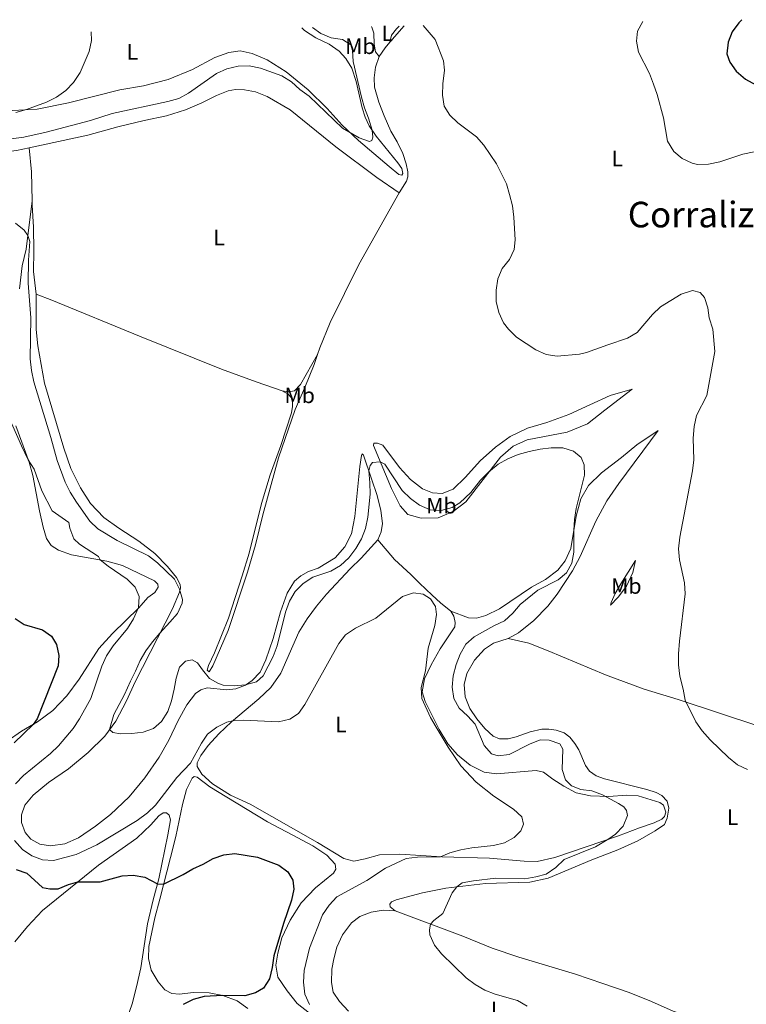
# Model space of a CAD drawing. Units: metres. Extents: x 629319 to 632810, y 4653280 to 4655656.
# Drawn here: x 629749 to 630075, y 4655164 to 4655607 of the extents above; entities that cross this region are included whole.
import ezdxf
from ezdxf.enums import TextEntityAlignment as Align

# ---------------------------------------------------------------- set-up
doc = ezdxf.new("R2010")
doc.units = ezdxf.units.M
doc.header["$MEASUREMENT"] = 0
for name, color, linetype, lineweight in [('Curva de nivel directora', 30, 'Continuous', 30), ('Curva de nivel intermedia', 30, 'Continuous', 0), ('Etiqueta de uso rústico', 92, 'Continuous', 0), ('Línea de cambio de uso (parcela vista)', 92, 'Continuous', 0), ('Texto de Área (paraje) menor', 7, 'Continuous', 0)]:
    doc.layers.add(name, color=color, linetype=linetype, lineweight=lineweight)
doc.styles.add('Style-Arial', font='arial.ttf')

msp = doc.modelspace()

# ---------------------------------------------------------------- linework, layer by layer
at = {"layer": 'Curva de nivel directora', "color": 30, "linetype": 'Continuous', "lineweight": 30, "flags": 128}
for points, elevation in [([(630073.2899999989, 4655606.570000002), (630071.940000001, 4655605.160000001), (630069.0499999986, 4655601.07), (630067.2099999991, 4655596.420000001), (630066.6399999993, 4655591.260000001), (630067.9299999988, 4655587.500000001), (630070.839999999, 4655583.439999999), (630075.0199999989, 4655579.930000001), (630079.5599999984, 4655577.330000001)], 374.9999999999999), ([(629747.2499999997, 4655337.699999999), (629751.2999999998, 4655335.03), (629759.4499999993, 4655332.529999999), (629763.5599999998, 4655329.699999999), (629765.7100000001, 4655326.04), (629766.7599999984, 4655321.04), (629766.4599999988, 4655316.369999999), (629757.0699999988, 4655292.58), (629755.2099999991, 4655290.060000001), (629746.6999999997, 4655281.810000001)], 350), ([(629747.69, 4655225.01), (629752.4100000006, 4655223.350000001), (629759.409999999, 4655216.880000001), (629762.7500000006, 4655216.199999999), (629766.4400000009, 4655216.310000001), (629771.1300000004, 4655218.170000001), (629775.29, 4655219.410000001), (629785.3300000004, 4655219.480000001), (629795.1699999997, 4655222.08), (629800.1599999988, 4655222.390000001), (629805.38, 4655221.51), (629811.1199999999, 4655218.539999999), (629813.8400000002, 4655218.380000001), (629822.629999999, 4655222.67), (629826.8899999993, 4655225.310000002), (629831.5999999987, 4655227.29), (629836.0099999988, 4655229.890000002), (629840.7800000008, 4655231.580000003), (629845.7499999995, 4655232.16), (629855.8899999984, 4655230.430000001), (629865.4599999995, 4655226.860000002), (629869.5999999989, 4655223.87), (629871.7899999995, 4655220.16), (629872.2000000008, 4655216.09)], 350), ([(629872.2000000008, 4655216.09), (629871.2499999986, 4655211.180000002), (629867.5999999985, 4655200.680000001), (629863.3099999991, 4655186.140000001), (629862.5499999992, 4655180.960000002), (629861.3899999993, 4655175.91), (629858.66, 4655171.730000001), (629855.1299999985, 4655169.500000002), (629850.2899999992, 4655168.240000002), (629840.1999999997, 4655168.390000001), (629832.0199999989, 4655167.930000001), (629827.0799999991, 4655166.620000001), (629822.6199999999, 4655164.360000002)], 350)]:
    msp.add_lwpolyline(points, dxfattribs=dict(at, elevation=elevation))
at = {"layer": 'Curva de nivel intermedia', "color": 30, "linetype": 'Continuous', "lineweight": 0, "flags": 128}
for points, elevation in [([(630028.8400000001, 4655605.749999999), (630026.4700000007, 4655601.390000001), (630026.0500000005, 4655596.88), (630026.9400000002, 4655591.949999998), (630031.9400000002, 4655582.390000002), (630033.7100000004, 4655577.639999999), (630035.3399999999, 4655572.919999998), (630038.2099999998, 4655562.439999999), (630040.0300000015, 4655552.09), (630042.7800000008, 4655547.369999998), (630046.5300000014, 4655544.279999999), (630051.0800000001, 4655542.199999998), (630053.38, 4655541.59), (630058.3800000001, 4655541.720000001), (630063.4800000008, 4655542.759999999), (630073.7900000017, 4655546.25), (630078.8000000007, 4655547.27)], 370.0000000000001), ([(629880.5800000004, 4655603.009999999), (629884.3700000013, 4655600.369999998), (629889.0700000019, 4655598.38), (629894.1600000013, 4655597.630000001), (629897.8099999992, 4655595.3), (629898.5300000012, 4655592.76), (629898.8600000021, 4655587.769999999), (629902.5999999992, 4655571.850000001), (629903.9400000003, 4655567.029999998), (629905.7799999998, 4655562.300000002), (629907.3700000013, 4655556.970000001), (629907.7000000001, 4655553.869999998), (629907.3300000011, 4655552.359999999), (629906.1500000008, 4655551.82), (629901.5399999997, 4655553.470000001), (629894.0300000019, 4655557.930000001), (629879.0800000007, 4655572.23), (629874.9900000002, 4655575.209999999), (629871.1800000014, 4655578.720000001), (629866.9300000002, 4655581.350000001), (629857.3099999999, 4655584.81), (629852.2300000016, 4655585.9), (629847.2300000016, 4655585.730000001), (629842.1300000009, 4655584.460000001), (629837.4800000016, 4655582.369999999), (629824.9900000015, 4655573.58), (629820.5800000015, 4655571.230000001), (629815.7500000012, 4655569.779999998), (629790.780000002, 4655564.460000001), (629781.0099999999, 4655561.289999999), (629761.1400000014, 4655556.069999999), (629751.0400000005, 4655553.880000002), (629740.7300000018, 4655552.489999999)], 359.9999999999999), ([(629781.3499999996, 4655601.180000001), (629781.4400000012, 4655597.21), (629780.3799999995, 4655592.26), (629776.3899999997, 4655582.930000001), (629773.4100000003, 4655578.320000002), (629769.8899999999, 4655574.77), (629765.7200000011, 4655571.710000002), (629761.2199999995, 4655569.470000001), (629752.3100000002, 4655566.17), (629747.490000001, 4655564.859999998)], 355.0000000000001), ([(629930.2400000016, 4655603.930000001), (629935.6399999997, 4655597.619999999), (629939.3900000004, 4655588.149999999), (629939.92, 4655583.830000001), (629939.16, 4655577.810000001), (629938.9099999998, 4655572.739999999), (629939.7800000014, 4655567.750000001), (629942.2100000011, 4655563.66), (629945.85, 4655560.24), (629954.1900000017, 4655553.970000001), (629957.5100000009, 4655550.23), (629963.1900000004, 4655541.9), (629967.6400000007, 4655532.909999998), (629969.1000000003, 4655528.019999998), (629970.3299999996, 4655522.92), (629971.0600000005, 4655517.91), (629971.5900000003, 4655507.640000001), (629971.1499999999, 4655503.399999999), (629969.0500000011, 4655498.859999998), (629965.8100000002, 4655494.789999997), (629963.8299999997, 4655490.189999999), (629963.0300000019, 4655485.08), (629963.100000001, 4655479.959999999), (629964.1900000018, 4655475.09), (629966.3200000019, 4655470.449999998), (629968.6599999999, 4655467.529999999), (629972.2499999997, 4655464.060000001), (629980.8000000014, 4655458.37), (629985.5100000009, 4655456.289999999), (629990.4400000018, 4655455.42), (630000.4199999997, 4655456.390000001), (630003.6400000006, 4655457.08), (630013.1800000003, 4655460.619999998), (630022.0100000015, 4655463.5), (630026.320000001, 4655466.039999999), (630033.2700000001, 4655474.180000001), (630036.870000001, 4655477.65), (630046.1100000013, 4655483.279999998), (630051.1400000004, 4655484.939999999), (630054.6500000019, 4655484.079999999), (630056.5300000017, 4655481.849999998), (630058.0100000014, 4655477.220000002), (630058.6999999997, 4655472.699999999), (630060.2700000011, 4655467.659999999), (630061.2400000012, 4655457.599999999), (630057.5599999998, 4655437.869999999), (630052.9400000019, 4655428.77), (630051.9200000005, 4655423.859999998), (630051.4600000001, 4655418.579999999), (630051.7500000006, 4655408.9), (630051.2200000009, 4655403.930000001), (630045.4699999997, 4655374.199999999), (630044.9500000011, 4655368.970000001), (630045.3800000004, 4655363.989999999), (630047.5199999994, 4655353.75), (630047.8600000015, 4655348.689999999), (630045.4100000015, 4655327.46), (630044.9199999999, 4655321.869999999), (630044.910000001, 4655316.869999999), (630045.49, 4655311.720000001), (630047.0000000009, 4655305.939999999), (630047.9000000015, 4655301.009999999), (630052.6700000014, 4655291.289999999), (630055.5900000007, 4655287.159999999), (630059.1700000013, 4655283.220000001), (630067.4100000003, 4655275.239999999), (630071.3300000008, 4655272), (630075.8300000002, 4655269.819999999)], 365.0000000000001), ([(629747.2899999999, 4655515.13), (629751.2700000008, 4655512.109999998), (629752.9300000014, 4655509.73), (629753.8500000001, 4655506.970000001), (629753.2000000019, 4655498.560000001), (629753.0000000007, 4655488.27), (629754.190000002, 4655472.710000001), (629753.9200000018, 4655454.220000002), (629754.5300000019, 4655449.09), (629755.5700000012, 4655443.92)], 359.9999999999999), ([(629755.5700000012, 4655443.92), (629763.2100000011, 4655418.930000001), (629766.0000000006, 4655408.59), (629769.6900000009, 4655398.930000001), (629771.9000000014, 4655394.449999998), (629774.7000000001, 4655389.899999999), (629780.7200000016, 4655381.449999998), (629784.2900000011, 4655377.949999998), (629792.9800000014, 4655372.730000001), (629807.100000001, 4655365.750000001), (629811.0599999997, 4655362.689999999), (629818.7300000007, 4655355.359999999), (629820.91, 4655350.869999999), (629822.2800000003, 4655346.26), (629822.1700000007, 4655344.53), (629820.0499999995, 4655339.890000001), (629816.650000002, 4655336.05), (629812.1600000015, 4655331.080000001), (629808.82, 4655327.259999999), (629805.8600000006, 4655323.220000001), (629803.27, 4655318.77), (629801.2500000016, 4655314.02), (629799.0099999999, 4655309.5), (629796.3000000007, 4655303.470000001), (629793.870000001, 4655299.029999998), (629791.550000001, 4655294.59), (629789.5999999996, 4655287.759999999), (629791.0599999992, 4655286.5), (629794.4299999998, 4655285.84), (629799.5700000008, 4655286.09), (629804.62, 4655286.609999999), (629809.3400000008, 4655288.330000001), (629812.8600000012, 4655291.429999999), (629815.7100000011, 4655295.84), (629817.3099999991, 4655300.74), (629818.4800000006, 4655305.949999998), (629819.4100000003, 4655310.880000002), (629820.9900000005, 4655315.800000001), (629823.5900000001, 4655318.439999999), (629826.6000000008, 4655319.09), (629829.0400000017, 4655317.810000001), (629831.3300000004, 4655314.67), (629834.4599999997, 4655310.73), (629838.4100000015, 4655308.51), (629840.4700000001, 4655307.71), (629845.4700000002, 4655307.48), (629850.6400000001, 4655307.849999999), (629855.4500000003, 4655309.21), (629858.47, 4655311.869999999), (629862.9800000007, 4655320.649999999), (629864.7799999999, 4655325.32), (629868.4700000002, 4655340.550000001), (629870.3099999998, 4655345.439999999), (629872.8400000001, 4655349.749999999), (629876.4600000011, 4655353.449999998), (629880.8300000008, 4655356.289999999), (629888.9199999999, 4655358.96), (629893.2400000005, 4655361.470000001), (629896.9300000007, 4655364.959999999), (629900.0800000002, 4655369.029999999), (629902.6399999994, 4655373.41), (629904.3899999995, 4655378.09), (629905.4900000015, 4655383.239999998), (629906.4800000017, 4655393.489999999), (629906.4400000015, 4655398.659999999), (629905.9600000009, 4655403.99), (629906.5700000012, 4655406.429999999), (629907.5000000009, 4655407.73), (629911.0599999994, 4655408.060000001), (629913.0900000011, 4655406.960000001), (629920.8700000017, 4655395.21), (629924.5900000011, 4655391.59), (629928.600000001, 4655388.609999999), (629933.4200000003, 4655386.5), (629938.4100000013, 4655386.109999998), (629943.2599999993, 4655387.45), (629946.7100000004, 4655389.679999998), (629951.6400000014, 4655394.180000001), (629956.0500000013, 4655399.859999999), (629959.6600000011, 4655403.319999999), (629963.9700000006, 4655406.980000001), (629968.3499999993, 4655409.399999999), (629973.0000000007, 4655411.289999999), (629977.8100000008, 4655412.630000002), (629982.8300000011, 4655413.730000001), (629987.7900000009, 4655414.34), (629992.99, 4655414.24), (629997.770000001, 4655412.800000001), (630001.2100000009, 4655409.969999999), (630002.57, 4655406.619999998), (630002.6400000014, 4655401.980000001), (629999.0300000017, 4655387.119999999), (629998.1800000002, 4655382.189999999), (629997.8700000015, 4655377.230000001), (629997.9499999997, 4655367.489999999), (629997.02, 4655362.480000001), (629994.6100000005, 4655358.100000001), (629990.9, 4655355.009999998), (629981.7500000015, 4655350.449999998), (629973.9100000004, 4655343.989999999), (629970.4800000016, 4655340.039999999)], 359.9999999999999), ([(629743.8900000001, 4655429.140000001), (629750.0000000012, 4655415.220000001), (629753.0700000002, 4655408.970000001), (629755.75, 4655404.75), (629759.1100000017, 4655394.970000002), (629763.79, 4655386.07), (629771.3200000003, 4655380.710000001), (629771.7800000008, 4655378.300000001), (629773.4700000006, 4655373.399999999), (629776.040000001, 4655371.06), (629784.5300000003, 4655365.440000001), (629785.3700000007, 4655363.989999999), (629788.9699999993, 4655361.159999999), (629797.4299999995, 4655355.349999998), (629801.0700000006, 4655351.749999999), (629802.9000000012, 4655347.579999999), (629802.49, 4655342.59), (629800.3600000021, 4655337.480000001), (629797.6700000009, 4655333.130000001), (629791.2200000001, 4655325.34), (629788.2400000007, 4655320.929999999), (629786.1200000016, 4655316.239999999), (629781.1300000006, 4655301.699999999), (629776.1000000014, 4655292.59), (629773.2100000012, 4655288.230000001), (629766.5999999996, 4655280.499999999), (629762.9899999998, 4655277.029999999), (629750.8900000007, 4655267.119999999), (629747.3400000012, 4655263.359999999)], 355.0000000000001), ([(629849.7100000003, 4655291.989999999), (629865.4300000004, 4655291.23), (629870.5199999999, 4655292.430000001), (629874.2800000017, 4655295.039999999), (629877.2700000001, 4655299.039999999), (629892.4100000013, 4655326.460000001), (629895.4900000013, 4655330.390000001), (629899.9300000004, 4655333.269999999), (629909.0200000008, 4655337.76), (629920.9900000002, 4655347.560000001), (629925.9400000012, 4655349.140000001), (629930.2300000006, 4655348.640000001), (629933.5499999998, 4655346.499999999), (629935.7699999993, 4655342.999999999), (629936.2300000021, 4655339.42), (629935.500000001, 4655334.480000001), (629932.610000001, 4655324.359999999), (629931.3100000002, 4655314.23), (629929.4100000003, 4655306.640000002), (629929.6500000015, 4655301.76), (629933.6200000013, 4655293.259999999), (629936.1500000015, 4655288.859999998), (629941.4900000015, 4655279.859999999), (629947.2500000015, 4655271.529999998), (629954.0500000009, 4655264.119999999), (629962.0700000006, 4655257.839999998), (629970.9199999997, 4655252.009999999), (629974.5499999997, 4655248.59), (629975.3400000009, 4655245.369999998), (629974.190000002, 4655242.319999999), (629971.17, 4655239.329999999), (629966.8000000003, 4655236.91), (629961.8899999997, 4655235.679999999), (629952.1799999999, 4655234.720000001), (629947.2800000005, 4655233.75), (629942.2500000013, 4655232.390000001), (629938.0300000013, 4655230.689999999), (629927.7000000003, 4655230.470000001), (629922.6199999996, 4655229.930000001), (629913.3500000006, 4655225.59), (629904.9800000018, 4655219.99), (629891.610000001, 4655212.67), (629888.1199999996, 4655208.959999999), (629885.0599999997, 4655204.580000001), (629879.36, 4655189.569999999), (629876.9600000017, 4655179.550000001), (629876.5900000007, 4655174.289999999), (629877.2099999997, 4655168.9), (629879.350000001, 4655164.289999999)], 355.0000000000001), ([(629970.4800000016, 4655340.039999999), (629966.8200000004, 4655336.640000001), (629962.0199999993, 4655334.4), (629953.2500000007, 4655329.480000001), (629949.4700000009, 4655326.13), (629946.8899999993, 4655321.669999998), (629945.0499999998, 4655316.970000001), (629943.7700000012, 4655311.880000001), (629943.3100000008, 4655306.769999999), (629944.1, 4655301.749999999), (629946.4800000002, 4655297.359999998), (629950.2199999997, 4655293.930000001), (629953.5900000003, 4655290.239999999), (629957.6400000006, 4655280.65), (629960.9300000007, 4655276.909999999), (629964.0199999998, 4655276.07), (629968.8400000011, 4655276.58), (629978.0099999999, 4655281.209999999), (629982.7400000016, 4655283.140000001), (629986.87, 4655283.02), (629991.5900000007, 4655281.380000002), (629993.0200000012, 4655278.99), (629992.6500000001, 4655269.819999999), (629994.1700000003, 4655265.239999999), (629996.9300000005, 4655262.53), (630001.0700000002, 4655260.909999999), (630006.020000001, 4655260.21), (630010.7900000009, 4655258.489999998), (630017.9700000003, 4655254.550000001), (630020.3999999999, 4655253.039999999), (630021.6300000015, 4655251.400000001), (630021.9800000002, 4655249.220000001), (630020.1200000006, 4655244.470000001), (630016.6700000018, 4655240.819999999), (630013.7000000011, 4655238.649999999), (630007.7100000008, 4655235.199999998), (629993.5300000008, 4655229.38), (629989.7800000003, 4655225.88), (629985.5800000003, 4655222.84), (629980.9400000002, 4655221.590000001), (629975.9800000002, 4655220.83), (629962.9800000006, 4655221.029999999), (629952.9199999998, 4655219.880000001), (629947.8700000006, 4655218.92), (629945.4499999998, 4655217.189999999), (629943.3900000014, 4655214.399999999), (629939.0700000006, 4655205.15), (629935.100000001, 4655202.09), (629933.6700000004, 4655200.460000001), (629933.1699999998, 4655197.789999999), (629933.3300000007, 4655195.630000001), (629935.3400000001, 4655190.92), (629938.5900000001, 4655187.119999999), (629949.640000001, 4655176.359999999), (629953.6300000006, 4655173.269999998), (629957.9300000012, 4655170.720000001), (629962.6699999997, 4655168.949999999), (629972.6100000017, 4655166.140000001), (629976.9500000002, 4655163.65)], 359.9999999999999), ([(629746.9500000002, 4655237.930000001), (629750.4200000013, 4655233.92), (629754.7300000008, 4655231.019999999), (629759.4400000003, 4655229.3), (629764.4300000014, 4655229), (629774.5000000009, 4655231.73), (629783.9100000011, 4655236.019999999), (629802.0000000005, 4655246.929999999), (629806.5500000013, 4655250.34), (629810.1699999999, 4655253.789999999), (629819.8100000003, 4655266.27), (629825.8200000008, 4655272.650000001), (629830.8000000007, 4655281.63), (629833.55, 4655285.800000001), (629837.6900000018, 4655288.9), (629842.2300000014, 4655291.09), (629844.7100000002, 4655291.730000001), (629849.7100000003, 4655291.989999999)], 355.0000000000001)]:
    msp.add_lwpolyline(points, dxfattribs=dict(at, elevation=elevation))
at = {"layer": 'Línea de cambio de uso (parcela vista)', "color": 92, "linetype": 'Continuous', "lineweight": 0, "extrusion": (-0.03743270840255788, -0.04231523558482538, 0.9984028311153018), "elevation": -220218.7334126595, "flags": 128}
msp.add_lwpolyline([(-2612872.163631277, 3898185.590653787), (-2612872.163631277, 3898175.855434222)], dxfattribs=at)
at = {"layer": 'Línea de cambio de uso (parcela vista)', "color": 92, "linetype": 'Continuous', "lineweight": 0, "extrusion": (-0.1831757538813072, 0.08786373633089664, 0.9791458558498778), "elevation": 294029.2324864417, "flags": 128}
msp.add_lwpolyline([(-4470100.600984618, -1415316.099475938), (-4470097.400102787, -1415317.034706122), (-4470092.740839407, -1415317.674600458)], dxfattribs=at)
at = {"layer": 'Línea de cambio de uso (parcela vista)', "color": 92, "linetype": 'Continuous', "lineweight": 0, "extrusion": (-0.4753646177274002, -0.04454908663156264, 0.8786602637499753), "elevation": -506445.2004591095, "flags": 128}
msp.add_lwpolyline([(-4576454.727995316, 932782.0301786899), (-4576467.636736196, 932783.098358901), (-4576478.497856045, 932782.9308012209)], dxfattribs=at)
at = {"layer": 'Línea de cambio de uso (parcela vista)', "color": 92, "linetype": 'Continuous', "lineweight": 0}
for points in [[(629875.7999999998, 4655602.92, 358.2599999999948), (629877.0099999999, 4655601.77, 358.3399999999965), (629882.1699999999, 4655598.390000001, 358.5), (629888.0599999997, 4655595.550000001, 358.679999999993), (629892.54, 4655592.41, 358.8099999999977), (629895.6500000004, 4655589.16, 359.2100000000065), (629898.2999999998, 4655584.74, 359.6499999999942), (629900.2599999999, 4655578.880000001, 359.8899999999995), (629902.9199999999, 4655566.980000001, 359.8099999999977), (629904.25, 4655562.789999999, 359.7100000000065), (629906.1100000005, 4655558.850000001, 359.8399999999965), (629909.2300000006, 4655554.199999999, 360.2299999999959), (629919, 4655542.359999999, 361.179999999993), (629920.6600000003, 4655539.720000001, 361.4700000000012), (629921.2400000002, 4655537.430000001, 361.7100000000065), (629920.6799999997, 4655536.77, 361.7100000000065), (629919.3200000003, 4655537.02, 361.679999999993), (629915.0499999998, 4655540.600000001, 361.1000000000058), (629901.29, 4655552.350000001, 360.2100000000065), (629893.9600000001, 4655559.230000001, 359.7100000000065), (629887.2400000002, 4655566.689999999, 359.2400000000052), (629878.7000000002, 4655575.08, 358.6600000000035), (629868.8799999999, 4655583.189999999, 358.2899999999936), (629860.3399999999, 4655588.550000001, 357.7599999999948), (629853.6100000005, 4655591.350000001, 357.5299999999988), (629848.1100000005, 4655592.539999999, 357.3399999999965), (629843.0199999996, 4655591.859999999, 357.1600000000035), (629836.8300000001, 4655589.529999999, 356.9700000000012), (629826.75, 4655584.17, 356.4499999999971), (629815.8499999996, 4655579.75, 356.0299999999988), (629804.7599999999, 4655576.890000001, 355.8699999999953), (629794.1399999997, 4655575.060000001, 355.7400000000052), (629771.1399999997, 4655569.300000001, 355.4499999999971), (629757.0499999998, 4655566.430000001, 355.2100000000065), (629734.7999999998, 4655565.220000001, 354.2100000000065)], [(629910.6200000001, 4655590.07, 363.6300000000047), (629908.9299999997, 4655592.199999999, 363.6499999999942), (629908.3799999999, 4655595.550000001, 363.679999999993), (629908.1699999999, 4655600.5, 363.6999999999971), (629907.2999999998, 4655603.210000001, 363.6999999999971), (629907.0899999999, 4655603.5, 363.7200000000012)], [(629919.5099999999, 4655603.730000001, 364.1900000000023), (629918.3200000003, 4655602.439999999, 364.1000000000058), (629916.0800000001, 4655599.600000001, 363.8899999999995), (629915.4100000003, 4655596.49, 363.9499999999971)], [(629910.6200000001, 4655590.07, 363.6300000000047), (629908.8799999999, 4655585.199999999, 363.6000000000058), (629908.3399999999, 4655580.460000001, 363.3099999999977), (629908.5300000003, 4655576.220000001, 363.2299999999959), (629910.3399999999, 4655569.5, 362.9400000000023), (629912.7300000006, 4655563.460000001, 362.9400000000023), (629915.8399999999, 4655556.51, 362.9400000000023), (629918.6100000005, 4655551.689999999, 362.9400000000023), (629921.1699999999, 4655546.439999999, 362.7899999999936), (629922.7100000001, 4655541.779999999, 362.7100000000065), (629923.4600000001, 4655538.300000001, 362.7100000000065), (629923.3499999996, 4655535.960000001, 362.6000000000058), (629922.8700000001, 4655534.109999999, 362.7100000000065), (629919.5300000003, 4655528.77, 363.3399999999965)], [(629753.4199999999, 4655549.02, 361.6300000000047), (629779.8099999997, 4655554.77, 361.8399999999965), (629793.2000000002, 4655558.42, 362.070000000007), (629805.1399999997, 4655561.289999999, 362.4700000000012), (629815.1100000005, 4655563.460000001, 362.4700000000012), (629823.6100000005, 4655566.08, 362.5500000000029), (629831.0300000003, 4655569.300000001, 362.679999999993), (629837.4800000006, 4655572.460000001, 363.1000000000058), (629842.7400000002, 4655574.609999999, 363.1000000000058), (629846.04, 4655575.24, 363.1300000000047), (629850.1299999999, 4655575.09, 363.1000000000058), (629855.04, 4655574.220000001, 363.0500000000029), (629860.2599999999, 4655572.130000001, 362.9900000000052), (629870.5499999998, 4655566.130000001, 362.9700000000012), (629891.0899999999, 4655549.439999999, 363.0200000000041), (629909.4600000001, 4655535.710000001, 363.4400000000023), (629919.5300000003, 4655528.77, 363.3399999999965)], [(629753.4199999999, 4655549.02, 361.6300000000047), (629747.7300000006, 4655547.9, 361.5500000000029), (629740.4000000004, 4655546.970000001, 361.5), (629726.3200000003, 4655545.59, 361.6000000000058), (629721.2699999996, 4655544.52, 361.7799999999988), (629716.6699999999, 4655543.060000001, 362.3399999999965), (629713.9800000006, 4655542.74, 362.5599999999977)], [(629749.0999999996, 4655485.76, 358.6499999999942), (629750.2800000003, 4655496.050000001, 359.179999999993), (629752.1699999999, 4655503.539999999, 359.5200000000041), (629754.8499999996, 4655525.279999999, 361.1999999999971)], [(629756.5899999999, 4655483.32, 361.2299999999959), (629755.4800000006, 4655493.539999999, 360.8899999999995), (629755.5599999997, 4655502.77, 360.5500000000029), (629755.4600000001, 4655513.380000001, 360.6000000000058), (629754.8899999997, 4655523.34, 361.1300000000047), (629754.8499999996, 4655525.279999999, 361.1999999999971)], [(629919.5300000003, 4655528.77, 363.3399999999965), (629901.4199999999, 4655496.689999999, 363.5200000000041), (629888.5499999998, 4655470.539999999, 363.5500000000029), (629883.9500000002, 4655459.24, 363.4700000000012), (629882.9299999997, 4655456.289999999, 363.4199999999983)], [(629756.5899999999, 4655483.32, 361.2299999999959), (629756.6900000004, 4655467.49, 361.2299999999959), (629757.3899999997, 4655460.140000001, 361.3099999999977), (629760.29, 4655443.359999999, 361.6000000000058), (629769.0499999998, 4655414.199999999, 361.9199999999983), (629772.1600000003, 4655405.07, 361.8899999999995), (629776.4500000002, 4655396.380000001, 362), (629781.0599999997, 4655389.32, 361.9400000000023), (629786.9199999999, 4655383.08, 361.8899999999995), (629793.6600000003, 4655378.279999999, 362), (629802.7199999997, 4655372.42, 361.7599999999948), (629809.9299999997, 4655366.91, 361.3099999999977), (629815.5800000001, 4655361.09, 360.9700000000012), (629819.5700000003, 4655356.050000001, 360.4199999999983), (629821.29, 4655352.99, 360.1499999999942), (629821.3499999996, 4655351.49, 360.1300000000047), (629820.9900000002, 4655349.449999999, 359.9199999999983), (629817.7400000002, 4655342.08, 359.6600000000035), (629801.1200000001, 4655309.289999999, 360.679999999993), (629797.1500000004, 4655300.67, 360.5500000000029), (629792.3099999997, 4655291.5, 360.1000000000058), (629787.4600000001, 4655284.810000001, 359.9199999999983), (629780, 4655277.439999999, 359.4400000000023), (629771.1699999999, 4655270.119999999, 359), (629762.1299999999, 4655264.029999999, 358.6000000000058), (629755.2800000003, 4655258.359999999, 357.9700000000012), (629751.5800000001, 4655253.83, 357.5299999999988), (629750.0300000003, 4655249.51, 357.320000000007), (629750.0800000001, 4655246.08, 357.179999999993), (629751.6500000004, 4655241.59, 357.1300000000047), (629754.29, 4655238.560000001, 357.1300000000047), (629758.3200000003, 4655236.26, 357.1600000000035), (629763.0999999996, 4655235.630000001, 357.179999999993), (629769.4299999997, 4655236.460000001, 357.320000000007), (629775.6200000001, 4655239.24, 357.7100000000065), (629783.2100000001, 4655244.350000001, 358.1600000000035), (629790, 4655249.65, 358.679999999993), (629798.4100000003, 4655257.59, 359.0800000000018), (629805.4100000003, 4655266.15, 359.4400000000023), (629811.8300000001, 4655275.449999999, 359.7100000000065), (629816.2199999997, 4655282.980000001, 359.4700000000012), (629820.3600000005, 4655291.859999999, 359.0800000000018), (629824.3099999997, 4655298.83, 359.0500000000029), (629828.1600000003, 4655303.930000001, 359.2100000000065), (629830.5099999999, 4655305.689999999, 359.4199999999983), (629833.3700000001, 4655306.58, 359.5), (629842.2000000002, 4655305.699999999, 359.9199999999983), (629846.1699999999, 4655306.140000001, 359.9400000000023), (629850.5700000003, 4655307.800000001, 360), (629853.6200000001, 4655309.890000001, 360.0800000000018), (629857.2199999997, 4655313.560000001, 360.0800000000018), (629859.7199999997, 4655319.07, 360.4199999999983), (629862.9299999997, 4655328.76, 360.5200000000041), (629866.2599999999, 4655340.66, 360.6000000000058), (629869.2000000002, 4655349.039999999, 360.7100000000065), (629872.4900000002, 4655354.460000001, 360.7299999999959), (629875.3600000005, 4655356.800000001, 360.7599999999948), (629878.9100000003, 4655358.84, 360.7599999999948), (629883.25, 4655360.32, 360.8099999999977), (629890.8099999997, 4655364.949999999, 361.2100000000065), (629895.1900000004, 4655369.869999999, 361.4700000000012), (629898.0800000001, 4655375.730000001, 361.6300000000047), (629899.6399999997, 4655383.5, 361.9199999999983), (629901.8799999999, 4655405.9, 361.4400000000023), (629902.5599999997, 4655410.82, 361.3899999999995), (629902.9699999997, 4655411.560000001, 361.2599999999948), (629903.5700000003, 4655411.060000001, 360.9700000000012), (629907.1900000004, 4655400.33, 359.5), (629909.5899999999, 4655392.890000001, 358.7599999999948), (629911.3200000003, 4655386.180000001, 358.2400000000052), (629912.0099999999, 4655380.380000001, 357.8399999999965), (629911.4900000002, 4655376.640000001, 357.7100000000065), (629909.9199999999, 4655372.949999999, 357.5500000000029)], [(629866.9800000006, 4655439.890000001, 363.1300000000047), (629855.3300000001, 4655443.880000001, 363.070000000007), (629839.79, 4655449.680000001, 362.8899999999995), (629803.0599999997, 4655464.460000001, 362.6499999999942), (629763.5999999996, 4655480.640000001, 361.7100000000065), (629756.5899999999, 4655483.32, 361.2299999999959)], [(629882.9299999997, 4655456.289999999, 363.4199999999983), (629881.3799999999, 4655451.800000001, 363.3399999999965), (629877.2100000001, 4655441.34, 363.0200000000041), (629872.8099999997, 4655431.5, 362.5500000000029), (629865.3700000001, 4655409.880000001, 362.4400000000023), (629858.3700000001, 4655384.289999999, 362.1499999999942), (629855.0899999999, 4655370.810000001, 361.7599999999948), (629851.4400000004, 4655358.430000001, 361.4199999999983), (629842.7999999998, 4655332.289999999, 360.8099999999977), (629835.9000000004, 4655316.41, 360.4199999999983), (629834.1900000004, 4655313.75, 360.3399999999965), (629833.4299999997, 4655314.42, 360.3699999999953), (629833.9800000006, 4655316.5, 360.4700000000012), (629836.6299999999, 4655322.24, 360.8099999999977), (629842.9400000004, 4655337.890000001, 361.1300000000047), (629849.0899999999, 4655356.779999999, 361.5500000000029), (629852.1900000004, 4655367, 361.8600000000006), (629857.7999999998, 4655389.369999999, 362.6300000000047), (629861.6600000003, 4655402.210000001, 362.6300000000047), (629866.4500000002, 4655415.300000001, 362.5200000000041), (629871.2699999996, 4655430, 362.6000000000058), (629871.6699999999, 4655432.869999999, 362.7599999999948), (629871.5999999996, 4655434.77, 362.8099999999977), (629871.0499999998, 4655436.930000001, 362.9199999999983), (629869.6799999997, 4655438.470000001, 363.070000000007), (629866.9800000006, 4655439.890000001, 363.1300000000047)], [(629866.9800000006, 4655439.890000001, 363.1300000000047), (629869.8300000001, 4655439.52, 363.0500000000029), (629872.54, 4655439.939999999, 363.0500000000029), (629875.1799999997, 4655442.810000001, 363.070000000007), (629882.9299999997, 4655456.289999999, 363.4199999999983)], [(629929.3600000005, 4655382.67, 358.5200000000041), (629923.3899999997, 4655384.32, 358.179999999993), (629919.9199999999, 4655388.199999999, 358.0500000000029), (629916.0300000003, 4655396.050000001, 358.8099999999977), (629908.0199999996, 4655415.42, 360.7299999999959), (629908.2000000002, 4655416.439999999, 360.8099999999977), (629909.7800000003, 4655416.470000001, 360.8600000000006), (629912.1799999997, 4655415.529999999, 361.2299999999959), (629919.7000000002, 4655405.539999999, 361.6000000000058), (629924.6500000004, 4655400.029999999, 361.8899999999995), (629930, 4655395.850000001, 362.1000000000058), (629934.4199999999, 4655394.08, 362.1999999999971), (629938.8799999999, 4655393.82, 362.3600000000006), (629943.8200000003, 4655395.810000001, 362.4600000000065), (629949.2699999996, 4655401.180000001, 362.4100000000035), (629955.8899999997, 4655408.52, 362.3099999999977), (629962.7300000006, 4655414.59, 362.1199999999953), (629969.4199999999, 4655419.430000001, 362.1499999999942), (629977.0999999996, 4655423.109999999, 362.3899999999995), (629985.8300000001, 4655425.710000001, 362.8099999999977), (629995.6900000004, 4655429.32, 363.2299999999959), (630005.04, 4655433.680000001, 363.1499999999942), (630014.1600000003, 4655437.74, 362.6999999999971), (630024.0899999999, 4655440.58, 362.8300000000018), (630011.9000000004, 4655431.27, 361.3600000000006), (630004.0199999996, 4655425.100000001, 360.9400000000023), (629994.9400000004, 4655421.300000001, 360.8899999999995), (629976.9500000002, 4655417.960000001, 360.8899999999995), (629970.7599999999, 4655415.100000001, 360.5399999999936), (629965.0199999996, 4655410.08, 360.179999999993), (629949.4400000004, 4655390.01, 359.6199999999953), (629943.8300000001, 4655385.680000001, 359.3600000000006), (629937.0899999999, 4655382.869999999, 359.070000000007), (629929.3600000005, 4655382.67, 358.5200000000041)], [(629743.6500000004, 4655282.640000001, 349.1600000000035), (629750.0300000003, 4655287.119999999, 349.6600000000035), (629757.2599999999, 4655291.220000001, 350.1300000000047), (629764.0800000001, 4655296.289999999, 350.7899999999936), (629770.3799999999, 4655302.880000001, 351.2599999999948), (629775.9500000002, 4655310.350000001, 351.820000000007), (629784.75, 4655324.220000001, 352.6600000000035), (629790.8399999999, 4655330.869999999, 353.1600000000035), (629802.6399999997, 4655342.390000001, 355.0500000000029), (629806.79, 4655347.060000001, 355.9199999999983), (629809.9500000002, 4655349.32, 356.7100000000065), (629811.4400000004, 4655351.730000001, 357.1499999999942), (629811.2400000002, 4655353.08, 357.2599999999948), (629809.7800000003, 4655354.57, 357.179999999993), (629795.3700000001, 4655361.480000001, 355.9700000000012), (629788.3399999999, 4655363.449999999, 355.3899999999995), (629772.4699999997, 4655366.33, 353.2899999999936), (629766.5899999999, 4655368.4, 352.8699999999953), (629763.3300000001, 4655370.51, 352.9499999999971), (629761.2599999999, 4655373.609999999, 352.9700000000012), (629759.8200000003, 4655378.65, 353.179999999993), (629758.0499999998, 4655386.08, 353.8699999999953), (629755.0999999996, 4655401.939999999, 354.5800000000018), (629753.4699999997, 4655407.890000001, 354.9700000000012), (629747.4900000002, 4655424.210000001, 355.3899999999995)], [(629942.7300000006, 4655341.01, 356.320000000007), (629950.6399999997, 4655337.92, 357.4499999999971), (629954.2100000001, 4655337.880000001, 358.0800000000018), (629958.4000000004, 4655338.960000001, 358.3899999999995), (629964.5700000003, 4655341.980000001, 358.679999999993), (629978.9699999997, 4655351.680000001, 359), (629985.1600000003, 4655355.15, 358.9700000000012), (629990.7699999996, 4655359.41, 359.0500000000029), (629994.0499999998, 4655363.59, 359.3399999999965), (629996.5199999996, 4655369.029999999, 359.6300000000047), (629998.9100000003, 4655383.600000001, 360.2899999999936), (630001.0800000001, 4655391.42, 360.6499999999942), (630004.5499999998, 4655397.41, 360.8600000000006), (630010.3300000001, 4655403.08, 361.2899999999936), (630019.2999999998, 4655409.91, 361.8399999999965), (630026.1299999999, 4655415.689999999, 362.7799999999988), (630035.7599999999, 4655422.15, 363.5200000000041), (630018.0499999998, 4655398.310000001, 364.4400000000023), (630012.6699999999, 4655390.49, 364.4100000000035), (630007.7599999999, 4655381.41, 363.9199999999983), (630000.7999999998, 4655365.5, 361.3399999999965), (629997.3099999997, 4655359.09, 360.7899999999936), (629993.9400000004, 4655353.800000001, 360.9400000000023), (629990.4299999997, 4655348.630000001, 361.7299999999959), (629986.25, 4655343.25, 362.4199999999983), (629979.9299999997, 4655336.710000001, 362.5500000000029), (629973.1100000005, 4655331.25, 362.5), (629968.4600000001, 4655328.680000001, 362.5)], [(629909.9199999999, 4655372.949999999, 357.5500000000029), (629902.4400000004, 4655364.810000001, 358), (629897.5300000003, 4655360.02, 358.1300000000047), (629886.9199999999, 4655348.58, 357.2100000000065), (629882.4199999999, 4655343.140000001, 356.6600000000035), (629878.2000000002, 4655337.5, 356.5800000000018), (629874.5300000003, 4655331.460000001, 356.7400000000052), (629866.4100000003, 4655313.17, 357.4700000000012), (629861.8899999997, 4655306.75, 357.2100000000065), (629856.4800000006, 4655301.560000001, 356.820000000007), (629844.2199999997, 4655291.310000001, 354.9199999999983), (629838.5300000003, 4655285.850000001, 354.1300000000047), (629833.8799999999, 4655280.65, 353.820000000007), (629830.5300000003, 4655276.100000001, 353.820000000007), (629828.8499999996, 4655272.859999999, 353.6600000000035), (629828.8200000003, 4655271.15, 353.5299999999988), (629830.9400000004, 4655267.76, 352.8500000000058), (629835.7300000006, 4655263.4, 352.1100000000006), (629843.8600000005, 4655258.369999999, 351.0599999999977), (629852.6699999999, 4655254.26, 350.6900000000023), (629882.9199999999, 4655237.029999999, 350.3999999999942), (629894.7100000001, 4655229.82, 351.4499999999971), (629899.1299999999, 4655228.689999999, 351.8999999999942), (629904.2300000006, 4655229.680000001, 352.6900000000023), (629910.7699999996, 4655231.49, 352.9799999999959), (629919.7599999999, 4655231.82, 353.5), (629938.6900000004, 4655230.640000001, 355.0500000000029), (629960.0099999999, 4655230.029999999, 356.1300000000047), (629975.6399999997, 4655228.75, 357.1600000000035), (629981.4199999999, 4655228.58, 357.6000000000058), (629989.3700000001, 4655230.300000001, 358.2400000000052), (630018.0199999996, 4655240.130000001, 360.3099999999977), (630027.4500000002, 4655243.67, 361.1300000000047), (630034.0099999999, 4655245.91, 362.6000000000058), (630037.3600000005, 4655247.560000001, 363.070000000007), (630038.5999999996, 4655248.720000001, 363.179999999993), (630039.1600000003, 4655250.689999999, 363.179999999993), (630038.2300000006, 4655253.789999999, 362.8899999999995), (630036.5300000003, 4655254.980000001, 362.7799999999988), (630026.8300000001, 4655258.100000001, 361.679999999993), (630021.5800000001, 4655258.380000001, 360.9199999999983), (630013.5700000003, 4655257.689999999, 360.0800000000018), (630005.4600000001, 4655258.060000001, 359.6000000000058), (629999.0199999996, 4655259.34, 359.0500000000029), (629993.4000000004, 4655262.350000001, 359.1000000000058), (629988.4699999997, 4655265.57, 358.6600000000035), (629984.2800000003, 4655268.720000001, 357.7899999999936), (629981, 4655269.4, 357.4199999999983), (629963.2100000001, 4655267.890000001, 356.3899999999995), (629957.7400000002, 4655268.680000001, 356.179999999993), (629951.3899999997, 4655271.75, 355.9700000000012), (629945.75, 4655276.480000001, 355.5), (629941.3799999999, 4655281.449999999, 355.1900000000023), (629937.4199999999, 4655287.779999999, 355.5), (629931.2400000002, 4655300.369999999, 355.1300000000047), (629929.8399999999, 4655304.779999999, 355.1300000000047), (629930.8799999999, 4655310.5, 355.3999999999942), (629933.9299999997, 4655316.9, 355.6100000000006), (629937.9100000003, 4655324, 356.3399999999965), (629944.5499999998, 4655333.949999999, 356.9700000000012), (629944.7199999997, 4655335.84, 356.8899999999995), (629944.0700000003, 4655338.710000001, 356.7400000000052), (629942.7300000006, 4655341.01, 356.320000000007)], [(629942.7300000006, 4655341.01, 356.320000000007), (629938.0099999999, 4655344.77, 355.5), (629934.2800000003, 4655348.08, 355.25), (629928.7000000002, 4655353.52, 355.3399999999965), (629924.75, 4655357.41, 355.6100000000006), (629917.3799999999, 4655364.130000001, 356.5), (629909.9199999999, 4655372.949999999, 357.5500000000029)], [(630025.5700000003, 4655363.699999999, 363.7100000000065), (630019.0499999998, 4655353.199999999, 361.7299999999959), (630016.4400000004, 4655348.960000001, 362.1000000000058), (630014.6600000003, 4655344.91, 362.8600000000006), (630014.4199999999, 4655343.67, 363.1300000000047), (630017.7999999998, 4655347.25, 362.8899999999995), (630021.6200000001, 4655352.119999999, 362.679999999993), (630024.3399999999, 4655358.26, 362.8899999999995), (630025.5700000003, 4655363.699999999, 363.7100000000065)], [(629968.4600000001, 4655328.680000001, 362.5), (629961.7999999998, 4655326.529999999, 362.3600000000006), (629957.7999999998, 4655323.83, 362.0500000000029), (629953.4000000004, 4655318.960000001, 361.8899999999995), (629949.9100000003, 4655313.02, 361.7100000000065), (629948.7699999996, 4655308.050000001, 361.5), (629949.2100000001, 4655302.5, 361.3600000000006), (629951.2800000003, 4655297.220000001, 361.2100000000065), (629954.4500000002, 4655292.560000001, 361.2100000000065), (629958.0499999998, 4655288.230000001, 361.3099999999977), (629961.7599999999, 4655284.859999999, 361.3600000000006), (629964.6200000001, 4655283.640000001, 361.3899999999995), (629968.4699999997, 4655283.59, 361.3899999999995), (629972.0899999999, 4655284.49, 361.3899999999995), (629978.2800000003, 4655286.75, 361.5200000000041), (629983.5, 4655287.92, 361.8099999999977), (629986.7100000001, 4655287.970000001, 361.8899999999995), (629989.9800000006, 4655287.550000001, 361.8899999999995), (629993.5599999997, 4655286.380000001, 361.8899999999995), (629996.1399999997, 4655284.380000001, 361.8899999999995), (629998.4299999997, 4655281.539999999, 361.8899999999995), (630000.1299999999, 4655278.689999999, 361.9400000000023), (630003.1100000005, 4655271.65, 362.570000000007), (630004.9400000004, 4655269.140000001, 362.5200000000041), (630008.0199999996, 4655266.960000001, 362.4700000000012), (630011.6699999999, 4655265.630000001, 362.4700000000012), (630030.7100000001, 4655260.939999999, 362.9900000000052), (630034.8300000001, 4655259.529999999, 363.1000000000058), (630037.4800000006, 4655258.24, 363.179999999993), (630039.8300000001, 4655255.710000001, 363.2299999999959), (630040.4900000002, 4655252.539999999, 363.2299999999959), (630039.8799999999, 4655248.02, 363.2799999999988), (630038.5599999997, 4655245.16, 363.2799999999988), (630034.4699999997, 4655242.310000001, 363.2799999999988), (630026.6200000001, 4655237.890000001, 362.9100000000035), (630017.6799999997, 4655233.800000001, 362.5500000000029), (630006.0099999999, 4655229.279999999, 362.0200000000041), (629986.4199999999, 4655220.99, 360.9400000000023), (629978.2300000006, 4655219.25, 360.7299999999959), (629958.2999999998, 4655218.66, 360.6300000000047), (629940.54, 4655216.630000001, 359.7599999999948), (629930.0599999997, 4655214.5, 359.679999999993), (629918.2000000002, 4655211.390000001, 359.679999999993), (629916.1200000001, 4655210.439999999, 359.6499999999942), (629915.3300000001, 4655209.369999999, 359.6300000000047), (629915.54, 4655208.119999999, 359.5800000000018), (629917.7699999996, 4655206.439999999, 359.6499999999942)], [(630095.54, 4655286.51, 365.4900000000052), (630089.1299999999, 4655287.41, 365.9900000000052), (630081.3799999999, 4655289.17, 366.3600000000006), (630044.7300000006, 4655301.289999999, 364.8600000000006), (630029.4500000002, 4655306, 364.2299999999959), (630012.1699999999, 4655312.369999999, 363.6000000000058), (629986.4400000004, 4655323.17, 362.6199999999953), (629977.6699999999, 4655326.550000001, 362.4100000000035), (629968.4600000001, 4655328.680000001, 362.5)], [(629879.3300000001, 4655160.439999999, 354.4499999999971), (629873.7699999996, 4655164.710000001, 352.9799999999959), (629869.25, 4655170.430000001, 351.8999999999942), (629865.0300000003, 4655176.630000001, 350.8500000000058), (629864.2000000002, 4655181.960000001, 350.5299999999988), (629865.0199999996, 4655187.350000001, 350.4499999999971), (629866.8499999996, 4655194.26, 350.6100000000006), (629870.6600000003, 4655202.24, 350.9799999999959), (629875.5899999999, 4655209.949999999, 351.1600000000035), (629881.9699999997, 4655216.75, 351.2899999999936), (629890, 4655223.359999999, 351.4199999999983), (629891.1699999999, 4655225.119999999, 351.4499999999971), (629890.7699999996, 4655227.33, 351.4499999999971), (629887.0199999996, 4655231.460000001, 350.8699999999953), (629880.8300000001, 4655235.600000001, 350.4799999999959), (629871.5599999997, 4655240.57, 350.0599999999977), (629860.4699999997, 4655246.32, 350.320000000007), (629842.1799999997, 4655257.4, 351.2400000000052), (629834.5700000003, 4655262.130000001, 351.9499999999971), (629828.8300000001, 4655266.49, 353.1600000000035), (629827.5700000003, 4655266.66, 353.3399999999965), (629826.5599999997, 4655266, 353.2400000000052), (629824.1600000003, 4655260.82, 353), (629822.2300000006, 4655254.119999999, 352.5800000000018), (629819.3499999996, 4655239.779999999, 351.8500000000058), (629816.9199999999, 4655230.350000001, 351.3999999999942), (629812.1200000001, 4655211.680000001, 349.2200000000012), (629809.9199999999, 4655203.279999999, 348.5299999999988), (629807.2000000002, 4655190.41, 347.9799999999959), (629806.9800000006, 4655184.939999999, 348.0800000000018), (629808.29, 4655179.75, 347.9799999999959), (629811.3499999996, 4655174.460000001, 348.1399999999995), (629814.3600000005, 4655170.949999999, 348.2400000000052), (629817.4400000004, 4655169.33, 348.4499999999971), (629821.0099999999, 4655169, 348.5800000000018), (629827.1200000001, 4655169.699999999, 348.929999999993), (629834.2000000002, 4655169.539999999, 349.4499999999971), (629840.4299999997, 4655168.32, 350.0299999999988), (629846.7699999996, 4655165.99, 350.7400000000052), (629851.5800000001, 4655162.59, 351.2899999999936)], [(629747.0899999999, 4655192.5, 346.7400000000052), (629752.7100000001, 4655199.310000001, 347.4799999999959), (629759.4100000003, 4655206.59, 348.320000000007), (629784.5300000003, 4655226.859999999, 350.9799999999959), (629801.7999999998, 4655239.02, 352.2100000000065), (629808.1200000001, 4655244.980000001, 353.0500000000029), (629811.5999999996, 4655249, 353.320000000007), (629813.6200000001, 4655250.380000001, 353.4199999999983), (629815.1699999999, 4655250.380000001, 353.2400000000052), (629816.3099999997, 4655249.41, 353.0500000000029), (629816.9199999999, 4655247.220000001, 352.7400000000052), (629815.7699999996, 4655240.480000001, 352.2599999999948), (629811.7400000002, 4655220.83, 350.320000000007), (629809.1500000004, 4655211.369999999, 349), (629806.5499999998, 4655200.52, 348.0299999999988), (629803.5499999998, 4655180.84, 347.0599999999977), (629801.7100000001, 4655172.189999999, 346.5299999999988), (629799.7100000001, 4655164.680000001, 346.2400000000052), (629797.3200000003, 4655157.74, 345.7700000000041)], [(629917.7699999996, 4655206.439999999, 359.6499999999942), (629912.4199999999, 4655206.689999999, 359.8099999999977), (629906.9000000004, 4655205.779999999, 359.679999999993), (629901.9000000004, 4655203.83, 359.6000000000058), (629898.1900000004, 4655200.99, 359.6300000000047), (629894.1600000003, 4655195.630000001, 359.4700000000012), (629891.5999999996, 4655190.01, 359.3099999999977), (629890.1399999997, 4655184.869999999, 359.2299999999959), (629889.2800000003, 4655180.17, 359.0800000000018), (629889.1500000004, 4655174.230000001, 358.8899999999995), (629889.9699999997, 4655169.930000001, 358.8399999999965), (629892.7400000002, 4655165.680000001, 358.7100000000065), (629896.7999999998, 4655161.33, 358.679999999993)], [(629917.7699999996, 4655206.439999999, 359.6499999999942), (629948.0499999998, 4655195.050000001, 360.3099999999977), (629961.29, 4655189.640000001, 360.6499999999942), (629973.3099999997, 4655185.529999999, 361), (629998.6600000003, 4655177.939999999, 361.2299999999959), (630010.8899999997, 4655173.82, 361.3899999999995), (630022.6900000004, 4655169.720000001, 361.8399999999965), (630032.8499999996, 4655165.730000001, 362.1499999999942), (630042.5, 4655161.310000001, 362.1999999999971), (630051.7000000002, 4655158.350000001, 362.7799999999988), (630061.7599999999, 4655155.029999999, 362.9100000000035), (630082.25, 4655147.449999999, 363.5200000000041), (630105.0599999997, 4655139.26, 360.3600000000006), (630109.54, 4655137.76, 360.070000000007)]]:
    msp.add_polyline3d(points, dxfattribs=at)

# ---------------------------------------------------------------- texts
at = {"layer": 'Etiqueta de uso rústico', "color": 92, "linetype": 'Continuous', "lineweight": 0, "style": 'Style-Arial'}
for s, p in [('L', (629914.1814203789, 4655600.450009998, 364.9400000000023)), ('Mb', (629902.1002462447, 4655594.67001, 360)), ('L', (629799.8314203814, 4655592.090009998, 356.8500000000058)), ('L', (630017.4414203799, 4655544.260009999, 368.3300000000018)), ('L', (629838.6914203803, 4655508.710009999, 362.7799999999988)), ('Mb', (629874.8902462434, 4655437.900009996, 362.929999999993)), ('Mb', (629938.4902462411, 4655388.350010002, 360.6100000000006)), ('Mb', (630021.4902462424, 4655352.270009998, 362.2299999999959)), ('L', (629893.3914203796, 4655290.070009999, 353.3800000000047)), ('L', (630069.2014203777, 4655248.460010001, 363.8699999999953)), ('L', (629963.3314203805, 4655162.12001, 359.75))]:
    msp.add_text(s, height=7.000000000000002, dxfattribs=at).set_placement(p, align=Align.MIDDLE_CENTER)
at = {"layer": 'Texto de Área (paraje) menor', "color": 7, "linetype": 'Continuous', "lineweight": 0, "style": 'Style-Arial'}
msp.add_text('Corraliza del Paletillas', height=11.5, dxfattribs=at).set_placement((630103.479695091, 4655519.060009998, 368.0099999999948), align=Align.MIDDLE_CENTER)

doc.saveas('drawing.dxf')
